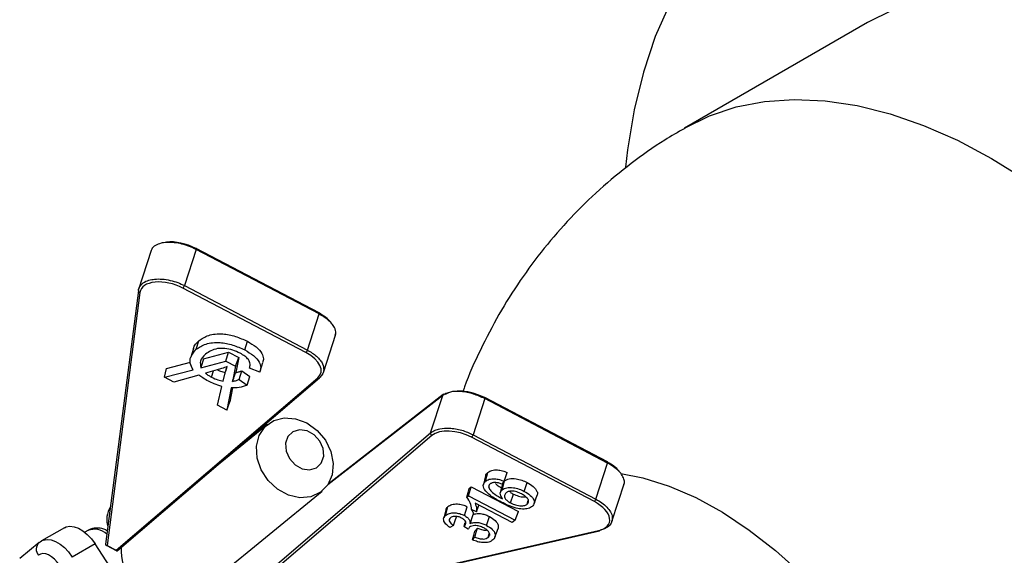
# Model space of a CAD drawing. Units: millimetres. Extents: x 15 to 415, y 5 to 293.
# Drawn here: x 269 to 287, y 233 to 243 of the extents above; entities that cross this region are included whole.
import ezdxf

# ---------------------------------------------------------------- set-up
doc = ezdxf.new("R2010")
doc.units = ezdxf.units.MM

msp = doc.modelspace()

# ---------------------------------------------------------------- linework, layer by layer
at = {"color": 7, "linetype": 'Continuous', "lineweight": 25}
for p, q in [((284.4045, 243.0235), (281.0104, 241.0641)), ((271.1159, 238.7905), (270.8809, 238.0664)), ((271.9516, 238.8095), (271.7342, 238.1397)), ((274.2312, 237.6127), (271.9516, 238.8095)), ((274.2318, 237.6334), (271.9522, 238.8302)), ((270.8792, 238.0497), (270.2698, 233.3382)), ((270.8792, 238.0497), (270.8804, 238.0549)), ((273.9858, 236.8959), (271.7062, 238.0928)), ((271.7342, 238.1397), (274.0138, 236.9428)), ((270.9088, 238.0124), (270.3012, 233.3147)), ((274.0138, 236.9428), (274.2312, 237.6127)), ((271.9535, 236.9556), (272.0037, 237.1164)), ((274.3111, 236.5275), (274.5415, 237.2373)), ((271.9012, 236.9694), (271.8509, 236.8086)), ((272.8515, 236.9438), (272.9018, 237.1045)), ((272.0872, 236.7803), (272.039, 236.615)), ((272.0872, 236.7803), (272.5533, 236.903)), ((272.5039, 236.7373), (272.5533, 236.903)), ((272.5533, 236.903), (272.7408, 236.8046)), ((272.6833, 236.6432), (272.7408, 236.8046)), ((272.7408, 236.8046), (272.6844, 236.5229)), ((271.3614, 236.4366), (271.3996, 236.5993)), ((271.3614, 236.4366), (271.8966, 236.5775)), ((271.3996, 236.5993), (271.8436, 236.7162)), ((272.039, 236.615), (272.5039, 236.7373)), ((272.339, 236.5723), (272.126, 236.5121)), ((272.5198, 236.6312), (272.4963, 236.5437)), ((272.5039, 236.7373), (272.6833, 236.6432)), ((272.6833, 236.6432), (272.6268, 236.3609)), ((273.1325, 236.5319), (272.9397, 236.6056)), ((273.14, 236.5532), (273.1903, 236.714)), ((270.466, 233.2282), (274.2065, 236.4258)), ((270.4857, 233.216), (274.2425, 236.4276)), ((271.5358, 236.345), (271.3614, 236.4366)), ((271.9995, 236.4762), (271.5358, 236.345)), ((272.2388, 236.4377), (272.2753, 236.5543)), ((272.4522, 236.3635), (272.484, 236.4962)), ((272.7477, 236.3982), (272.798, 236.5589)), ((272.7477, 236.3982), (272.899, 236.2889)), ((272.798, 236.5589), (272.9493, 236.4497)), ((272.899, 236.2889), (272.9493, 236.4497)), ((272.3458, 235.9198), (272.429, 236.267)), ((272.6027, 236.2405), (272.5203, 235.8282)), ((272.6282, 236.2416), (272.5762, 235.9816)), ((276.5367, 236.1147), (274.403, 234.4516)), ((276.3015, 235.4052), (276.5272, 236.101)), ((277.3051, 236.0407), (277.0877, 235.3709)), ((279.5847, 234.8439), (277.3051, 236.0407)), ((279.5852, 234.8645), (277.3056, 236.0614)), ((272.5203, 235.8282), (272.3458, 235.9198)), ((272.5203, 235.8282), (272.5762, 235.9816)), ((273.2763, 235.5613), (272.1896, 234.6726)), ((272.5426, 232.192), (276.3015, 235.4052)), ((276.3255, 235.3552), (272.585, 232.1576)), ((279.3392, 234.1271), (277.0596, 235.324)), ((277.0877, 235.3709), (279.3673, 234.174)), ((279.3673, 234.174), (279.5847, 234.8439)), ((277.322, 234.6055), (277.2795, 234.4468)), ((277.3195, 234.5054), (277.3638, 234.6693)), ((277.0056, 234.237), (277.0531, 234.4037)), ((277.0143, 234.3705), (277.0531, 234.4037)), ((277.0531, 234.4037), (277.929, 233.9438)), ((277.2794, 234.4464), (277.2785, 234.4428)), ((277.3785, 234.3956), (277.3965, 234.446)), ((277.6357, 234.4518), (277.5921, 234.2893)), ((277.665, 234.5064), (277.6209, 234.4547)), ((277.6255, 234.3486), (277.6699, 234.5125)), ((277.6361, 234.4517), (277.6699, 234.5125)), ((278.0396, 234.3187), (278.0932, 234.4822)), ((279.6646, 233.7587), (279.8969, 234.4747)), ((271.2887, 231.869), (274.2892, 234.3227)), ((276.9719, 234.2082), (277.0056, 234.237)), ((277.0056, 234.237), (277.8695, 233.7834)), ((277.784, 234.1032), (277.8374, 234.2667)), ((278.2226, 234.0904), (278.2796, 234.2491)), ((276.5792, 233.8725), (276.6235, 234.0364)), ((276.9266, 233.8705), (276.9801, 234.034)), ((277.8156, 233.7373), (277.125, 234.0999)), ((278.094, 234.0829), (278.1122, 234.1501)), ((276.5881, 233.9849), (276.5445, 233.8221)), ((277.0318, 233.7183), (277.0895, 233.8879)), ((277.1506, 233.9365), (277.0597, 233.9843)), ((277.3404, 233.6865), (277.3939, 233.85)), ((277.8695, 233.7834), (277.929, 233.9438)), ((269.5066, 233.6426), (269.0824, 233.3977)), ((276.7226, 233.6869), (276.6587, 233.6461)), ((276.9185, 233.666), (276.925, 233.6706)), ((276.9998, 233.616), (276.9185, 233.666)), ((276.925, 233.6706), (276.9438, 233.74)), ((277.8695, 233.7834), (277.8156, 233.7373)), ((269.9408, 233.5906), (269.8856, 233.5587)), ((272.7498, 232.0711), (279.4133, 233.5892)), ((272.7551, 232.0611), (279.4323, 233.5824)), ((277.0785, 233.417), (277.1226, 233.4687)), ((277.1199, 233.5775), (277.169, 233.635)), ((277.3701, 233.464), (277.3892, 233.5346)), ((277.4953, 233.4684), (277.5523, 233.6271)), ((269.0379, 233.3669), (268.6772, 233.0719)), ((269.0379, 233.3669), (269.0555, 233.3791)), ((269.0555, 233.3791), (269.0824, 233.3977)), ((270.0771, 233.3442), (269.6529, 233.0993)), ((270.8397, 232.175), (270.0771, 233.3442)), ((270.2803, 233.318), (270.4765, 233.2149)), ((270.3012, 233.3147), (270.466, 233.2282))]:
    msp.add_line(p, q, dxfattribs=at)
at = {"color": 8, "linetype": 'Continuous', "lineweight": 25}
msp.add_line((276.5272, 236.101), (274.3947, 234.4389), dxfattribs=at)
at = {"color": 7, "linetype": 'Continuous', "lineweight": 25, "flags": 128}
for points in [[(280.7374, 243.3735), (280.4693, 242.762), (280.2482, 242.1037), (280.0751, 241.4018), (279.9508, 240.6597), (279.9136, 240.3398)], [(284.8688, 243.2511), (284.4045, 243.0235)], [(272.6268, 236.3609), (272.634, 236.3811), (272.6412, 236.4014), (272.6484, 236.4216), (272.6556, 236.4419), (272.6628, 236.4621), (272.67, 236.4824), (272.6772, 236.5027), (272.6844, 236.5229)], [(274.3484, 235.2685), (274.4517, 235.0571), (274.4956, 234.8355), (274.4761, 234.6233), (274.395, 234.4394), (274.2596, 234.3002), (274.0817, 234.218), (273.8773, 234.2001), (273.6645, 234.2482), (273.4621, 234.3579), (273.2883, 234.5195), (273.1584, 234.7186), (273.084, 234.9376), (273.0717, 235.157), (273.1225, 235.3573), (273.232, 235.5207), (273.3905, 235.6326), (273.5838, 235.6832), (273.7947, 235.6679), (274.0047, 235.5882), (274.1948, 235.451), (274.3484, 235.2685)], [(274.2459, 235.2528), (274.141, 235.3682), (274.009, 235.4411), (273.87, 235.4606), (273.7452, 235.4235), (273.6536, 235.3356), (273.609, 235.2102), (273.6184, 235.0665), (273.6802, 234.9262), (273.7852, 234.8108), (273.9172, 234.7378), (274.0561, 234.7184), (274.181, 234.7554), (274.2726, 234.8433), (274.3172, 234.9687), (274.3078, 235.1125), (274.2459, 235.2528)], [(277.665, 234.5064), (277.6982, 234.5966), (277.7243, 234.6675)], [(279.8316, 234.6476), (280.2402, 234.5669), (280.7252, 234.415), (281.2187, 234.2017), (281.716, 233.9292), (282.2121, 233.6002), (282.7021, 233.2179), (283.181, 232.7861)], [(276.9719, 234.2082), (276.9956, 234.2991), (277.0143, 234.3705)], [(277.1506, 233.9365), (277.182, 234.0224), (277.1966, 234.0623)], [(276.7226, 233.6869), (276.7559, 233.7763), (276.782, 233.8465)], [(269.5066, 233.6426), (269.5389, 233.6576), (269.6082, 233.6706), (269.6852, 233.6625), (269.7668, 233.6337), (269.85, 233.5853), (269.9315, 233.5191), (270.0082, 233.4377), (270.0771, 233.3442)], [(277.0785, 233.417), (277.1016, 233.5069), (277.1199, 233.5775)], [(277.1226, 233.4687), (277.1486, 233.5618), (277.169, 233.635)], [(269.4213, 232.9439), (269.3753, 233.0062), (269.3242, 233.0605), (269.2698, 233.1046), (269.2144, 233.1369), (269.16, 233.1561), (269.1087, 233.1615), (269.0624, 233.1528), (269.0231, 233.1304)]]:
    msp.add_lwpolyline(points, dxfattribs=at)
at = {"color": 8, "linetype": 'Continuous', "lineweight": 25, "flags": 128}
for points in [[(281.0109, 241.0644), (281.4733, 241.2911), (281.9701, 241.4568), (282.4961, 241.5592), (283.0481, 241.5978), (283.6227, 241.5722), (284.2163, 241.4827), (284.8252, 241.3297), (285.4458, 241.1143), (286.0742, 240.8378), (286.7064, 240.5018), (287.3387, 240.1084)], [(271.9516, 238.8095), (271.9533, 238.8155), (271.9543, 238.8207), (271.9545, 238.825), (271.9539, 238.8281), (271.9525, 238.83), (271.9522, 238.8302)], [(274.2312, 237.6127), (274.2329, 237.6187), (274.2339, 237.6239), (274.2341, 237.6281), (274.2335, 237.6312), (274.2321, 237.6331), (274.2318, 237.6334)], [(277.3051, 236.0407), (277.3068, 236.0467), (277.3077, 236.0519), (277.3079, 236.0561), (277.3073, 236.0593), (277.306, 236.0612), (277.3056, 236.0614)], [(279.5852, 234.8645), (279.5856, 234.8643), (279.5869, 234.8624), (279.5875, 234.8593), (279.5873, 234.855), (279.5864, 234.8498), (279.5847, 234.8439)], [(269.0824, 233.3977), (269.1146, 233.4126), (269.1839, 233.4256), (269.2609, 233.4176), (269.3425, 233.3888), (269.4257, 233.3404), (269.5072, 233.2742), (269.5839, 233.1928), (269.6529, 233.0993)]]:
    msp.add_lwpolyline(points, dxfattribs=at)
at = {"color": 7, "linetype": 'Continuous', "lineweight": 25}
for centre, radius, start, end in [((271.9504, 238.8229), 0.00751, 76.17776, 139.57276), ((271.6218, 238.1752), 0.1179, 315.66996, 342.49131), ((273.9014, 236.9783), 0.1179, 315.66996, 342.49131), ((274.2251, 236.4477), 0.0266, 310.78371, 343.26593), ((276.555, 236.0901), 0.0306, 76.93116, 126.5778), ((277.3038, 236.0541), 0.00751, 76.17776, 139.57276), ((276.3453, 235.3955), 0.0449, 167.44607, 243.865), ((276.9753, 235.4063), 0.1179, 315.66996, 342.49131), ((270.7351, 233.7938), 0.4441, 147.7665, 197.49459), ((279.2549, 234.2095), 0.1179, 315.66996, 342.49131), ((279.4257, 233.6032), 0.0219, 287.59451, 348.82043), ((271.7125, 233.2462), 1.153, 178.34583, 242.84892)]:
    msp.add_arc(centre, radius, start, end, dxfattribs=at)
at = {"color": 8, "linetype": 'Continuous', "lineweight": 25}
for centre, radius, start, end in [((270.9149, 238.0476), 0.0357, 176.67432, 260.23858), ((274.2232, 236.4531), 0.032, 238.43022, 307.12966), ((276.5544, 236.0922), 0.0286, 128.22038, 162.01839), ((270.0649, 233.27), 0.3438, 48.17342, 111.16227), ((279.4291, 233.6031), 0.021, 221.44129, 278.82016), ((269.1613, 233.2405), 0.1767, 134.32328, 218.5081)]:
    msp.add_arc(centre, radius, start, end, dxfattribs=at)
at = {"color": 7, "linetype": 'Continuous', "lineweight": 25}
for centre, major_axis, ratio, start_param, end_param in [((271.6964, 238.6343), (0.5309, -0.1782), 0.4930355, 1.2552621, 2.3218362), ((271.4495, 237.8733), (0.5345, -0.1671), 0.5392147, 1.2444399, 3.2362766), ((273.976, 237.4374), (0.5309, -0.1782), 0.4930355, 0.6678738, 1.2552621), ((273.7291, 236.6765), (0.5345, -0.1671), 0.5392147, 5.9568289, 7.5276252), ((277.0498, 235.8654), (0.5309, -0.1782), 0.4930355, 1.2552621, 2.8260584), ((276.8029, 235.1045), (0.5345, -0.1671), 0.5392147, 1.2444399, 2.8152362), ((279.3294, 234.6686), (0.5309, -0.1782), 0.4930355, 0.6833231, 1.2552621), ((279.0825, 233.9077), (0.5345, -0.1671), 0.5392147, 5.5357885, 7.5276252), ((270.3113, 233.3469), (0.0396, 0.0206), 0.632998, 2.5682776, 4.1506806), ((270.4761, 233.2604), (-0.0052, 0.0464), 0.3867942, 2.2911856, 3.3978435)]:
    msp.add_ellipse(centre, major_axis=major_axis, ratio=ratio, start_param=start_param, end_param=end_param, dxfattribs=at)
for points, knots in [([(281.0149, 241.0577), (280.8904, 240.9871), (280.5448, 240.7913), (280.0161, 240.4119), (279.4318, 239.93), (278.8934, 239.4031), (278.4008, 238.8382), (277.9566, 238.2379), (277.5602, 237.6066), (277.2192, 236.945), (277.0001, 236.4634), (276.9105, 236.1983), (276.9003, 236.1683)], [0, 0, 0, 0, 0.0657206, 0.1823877, 0.2982566, 0.4134677, 0.5281693, 0.6425216, 0.7567014, 0.8709067, 0.9853611, 1, 1, 1, 1]), ([(271.9516, 238.8095), (271.9107, 238.8292), (271.8269, 238.8695), (271.6858, 238.913), (271.5391, 238.9397), (271.406, 238.9436), (271.2861, 238.927), (271.1869, 238.887), (271.1306, 238.8362), (271.1207, 238.7982), (271.1184, 238.7897)], [0, 0, 0, 0, 0.1226261, 0.2512716, 0.3859366, 0.5266205, 0.6421308, 0.7899624, 0.9530061, 1, 1, 1, 1]), ([(270.8804, 238.0549), (270.8836, 238.0754), (270.8885, 238.1069), (270.9135, 238.1305), (270.9222, 238.1387)], [0, 0, 0, 0, 0.6523249, 1, 1, 1, 1]), ([(274.5313, 237.2161), (274.5355, 237.2288), (274.55, 237.2724), (274.5277, 237.3476), (274.4721, 237.4305), (274.3865, 237.5192), (274.2927, 237.5756), (274.2312, 237.6127)], [0, 0, 0, 0, 0.1081306, 0.3719021, 0.5357308, 0.6952544, 1, 1, 1, 1]), ([(271.9017, 236.9692), (271.9018, 236.9701), (271.9069, 237.0287), (271.9557, 237.0729), (272.0037, 237.1164)], [0, 0, 0, 0, 0.0155112, 1, 1, 1, 1]), ([(272.0037, 237.1164), (272.0579, 237.1536), (272.1659, 237.2278), (272.4191, 237.2555), (272.6835, 237.2048), (272.829, 237.138), (272.9018, 237.1045)], [0, 0, 0, 0, 0.2805017, 0.5595507, 0.7796125, 1, 1, 1, 1]), ([(271.8966, 236.5775), (271.8739, 236.6182), (271.8283, 236.6997), (271.8457, 236.8343), (271.9126, 236.9096), (271.9535, 236.9556)], [0, 0, 0, 0, 0.2796327, 0.5599929, 1, 1, 1, 1]), ([(271.9535, 236.9556), (272.0076, 236.9928), (272.1156, 237.067), (272.3688, 237.0947), (272.6332, 237.0441), (272.7787, 236.9772), (272.8515, 236.9438)], [0, 0, 0, 0, 0.2805017, 0.5595507, 0.7796125, 1, 1, 1, 1]), ([(272.7671, 236.8831), (272.7222, 236.9045), (272.6325, 236.9473), (272.4811, 236.9777), (272.3359, 236.9728), (272.2179, 236.9301), (272.1572, 236.8868), (272.1268, 236.8652)], [0, 0, 0, 0, 0.1867088, 0.3729231, 0.5592756, 0.7794404, 1, 1, 1, 1]), ([(272.8515, 236.9438), (272.9092, 236.9102), (273.0244, 236.8431), (273.1241, 236.725), (273.1576, 236.6178), (273.1409, 236.5605), (273.1325, 236.5319)], [0, 0, 0, 0, 0.2800568, 0.5593974, 0.779555, 1, 1, 1, 1]), ([(272.9018, 237.1045), (272.9595, 237.0709), (273.0748, 237.0038), (273.1739, 236.8859), (273.2066, 236.7866), (273.1927, 236.7364), (273.1868, 236.7149)], [0, 0, 0, 0, 0.2965977, 0.5924368, 0.8255975, 1, 1, 1, 1]), ([(272.1268, 236.8652), (272.0854, 236.8261), (272.0118, 236.7564), (272.0307, 236.6581), (272.039, 236.615)], [0, 0, 0, 0, 0.5616682, 1, 1, 1, 1]), ([(272.9397, 236.6056), (272.9466, 236.6303), (272.9605, 236.6794), (272.9316, 236.7594), (272.8593, 236.8305), (272.7978, 236.8656), (272.7671, 236.8831)], [0, 0, 0, 0, 0.2805703, 0.5596952, 0.7796342, 1, 1, 1, 1]), ([(272.5275, 236.6339), (272.4934, 236.6216), (272.4324, 236.5995), (272.3675, 236.5806), (272.339, 236.5723)], [0, 0, 0, 0, 0.5600361, 1, 1, 1, 1]), ([(272.3453, 236.5742), (272.3638, 236.5656), (272.4114, 236.5433), (272.4636, 236.5323), (272.4956, 236.5255)], [0, 0, 0, 0, 0.3888577, 1, 1, 1, 1]), ([(272.484, 236.4962), (272.4906, 236.5224), (272.5024, 236.5692), (272.5199, 236.6141), (272.5275, 236.6339)], [0, 0, 0, 0, 0.5599611, 1, 1, 1, 1]), ([(274.3193, 236.5704), (274.3156, 236.5476), (274.3075, 236.4987), (274.2704, 236.4605), (274.2506, 236.4401)], [0, 0, 0, 0, 0.465718, 1, 1, 1, 1]), ([(272.179, 236.3641), (272.1431, 236.3837), (272.0789, 236.4185), (272.0238, 236.4586), (271.9995, 236.4762)], [0, 0, 0, 0, 0.5599789, 1, 1, 1, 1]), ([(272.126, 236.5121), (272.1451, 236.4971), (272.1792, 236.4704), (272.2206, 236.4476), (272.2388, 236.4377)], [0, 0, 0, 0, 0.5598094, 1, 1, 1, 1]), ([(272.2388, 236.4377), (272.2769, 236.4193), (272.3448, 236.3866), (272.4194, 236.3706), (272.4522, 236.3635)], [0, 0, 0, 0, 0.55983562, 1, 1, 1, 1]), ([(272.6268, 236.3609), (272.6515, 236.366), (272.6957, 236.3752), (272.7318, 236.3912), (272.7477, 236.3982)], [0, 0, 0, 0, 0.5598573, 1, 1, 1, 1]), ([(272.6844, 236.5229), (272.7076, 236.5281), (272.7489, 236.5372), (272.783, 236.5523), (272.798, 236.5589)], [0, 0, 0, 0, 0.5598835, 1, 1, 1, 1]), ([(272.429, 236.267), (272.3801, 236.2815), (272.2928, 236.3073), (272.2138, 236.3468), (272.179, 236.3641)], [0, 0, 0, 0, 0.5595565, 1, 1, 1, 1]), ([(272.899, 236.2889), (272.8509, 236.2717), (272.7651, 236.2411), (272.6523, 236.2407), (272.6027, 236.2405)], [0, 0, 0, 0, 0.5601097, 1, 1, 1, 1]), ([(277.3051, 236.0407), (277.2362, 236.0721), (277.1313, 236.1199), (276.9791, 236.1562), (276.8406, 236.1753), (276.711, 236.1716), (276.5977, 236.1452), (276.5518, 236.1164), (276.5272, 236.101)], [0, 0, 0, 0, 0.2424833, 0.3694181, 0.4997807, 0.7096583, 0.8448756, 1, 1, 1, 1]), ([(276.3015, 235.4052), (276.3267, 235.4227), (276.3738, 235.4554), (276.4892, 235.4882), (276.6206, 235.4974), (276.7603, 235.4822), (276.9137, 235.4491), (277.0187, 235.4019), (277.0877, 235.3709)], [0, 0, 0, 0, 0.15511927, 0.29033493, 0.50021931, 0.63057864, 0.75751237, 1, 1, 1, 1]), ([(279.8853, 234.4473), (279.8872, 234.4504), (279.9007, 234.4722), (279.8946, 234.5283), (279.8655, 234.61), (279.795, 234.6973), (279.701, 234.7773), (279.6228, 234.822), (279.5847, 234.8439)], [0, 0, 0, 0, 0.028708, 0.20344224, 0.41623348, 0.61992395, 0.81451273, 1, 1, 1, 1]), ([(277.3238, 234.6053), (277.3235, 234.6067), (277.3175, 234.6333), (277.3413, 234.6518), (277.3638, 234.6693)], [0, 0, 0, 0, 0.0513136, 1, 1, 1, 1]), ([(277.3638, 234.6693), (277.3856, 234.6839), (277.4289, 234.7131), (277.5314, 234.7211), (277.6348, 234.7031), (277.6945, 234.6794), (277.7243, 234.6675)], [0, 0, 0, 0, 0.2800621, 0.5592002, 0.7793704, 1, 1, 1, 1]), ([(277.6699, 234.5125), (277.6968, 234.5282), (277.7508, 234.5595), (277.8765, 234.557), (277.995, 234.5291), (278.0604, 234.4979), (278.0932, 234.4822)], [0, 0, 0, 0, 0.279159, 0.5588107, 0.7791697, 1, 1, 1, 1]), ([(277.2987, 234.3533), (277.2858, 234.3862), (277.2626, 234.4452), (277.3021, 234.4869), (277.3195, 234.5054)], [0, 0, 0, 0, 0.5574844, 1, 1, 1, 1]), ([(277.3195, 234.5054), (277.3404, 234.5195), (277.3819, 234.5477), (277.4795, 234.5561), (277.5785, 234.5399), (277.6361, 234.5176), (277.665, 234.5064)], [0, 0, 0, 0, 0.2809393, 0.5591434, 0.7786704, 1, 1, 1, 1]), ([(277.4047, 234.4552), (277.3989, 234.4495), (277.3893, 234.4401), (277.382, 234.4245), (277.3783, 234.4105), (277.3784, 234.4005), (277.3785, 234.3956)], [0, 0, 0, 0, 0.3392354, 0.5601975, 0.7820095, 1, 1, 1, 1]), ([(277.3785, 234.3956), (277.3893, 234.3728), (277.4111, 234.3271), (277.5045, 234.2514), (277.5865, 234.2073), (277.6363, 234.1805)], [0, 0, 0, 0, 0.28135624, 0.5624894, 1, 1, 1, 1]), ([(277.5116, 234.482), (277.4965, 234.4821), (277.4714, 234.4824), (277.4419, 234.4758), (277.4205, 234.4672), (277.41, 234.4592), (277.4047, 234.4552)], [0, 0, 0, 0, 0.338925, 0.5602135, 0.7812516, 1, 1, 1, 1]), ([(277.5049, 234.4634), (277.5152, 234.4534), (277.5454, 234.4243), (277.5892, 234.4011), (277.618, 234.3859)], [0, 0, 0, 0, 0.34395399, 1, 1, 1, 1]), ([(277.6209, 234.4547), (277.6008, 234.4618), (277.5646, 234.4746), (277.5279, 234.4797), (277.5116, 234.482)], [0, 0, 0, 0, 0.5568523, 1, 1, 1, 1]), ([(277.6255, 234.3486), (277.6519, 234.3639), (277.7046, 234.3945), (277.8274, 234.3921), (277.9434, 234.3648), (278.0075, 234.3341), (278.0396, 234.3187)], [0, 0, 0, 0, 0.2786285, 0.5579593, 0.7780304, 1, 1, 1, 1]), ([(278.0932, 234.4822), (278.1338, 234.4577), (278.2148, 234.4088), (278.2769, 234.3251), (278.2922, 234.2689), (278.2793, 234.2502), (278.2788, 234.2494)], [0, 0, 0, 0, 0.3552287, 0.7094885, 0.9882738, 1, 1, 1, 1]), ([(277.0597, 233.9843), (277.0578, 234.0251), (277.0545, 234.0981), (276.9972, 234.1745), (276.9719, 234.2082)], [0, 0, 0, 0, 0.55917027, 1, 1, 1, 1]), ([(277.6106, 234.1197), (277.5385, 234.1585), (277.4105, 234.2272), (277.3327, 234.3149), (277.2987, 234.3533)], [0, 0, 0, 0, 0.5634582, 1, 1, 1, 1]), ([(277.6363, 234.1805), (277.6132, 234.2163), (277.5719, 234.2804), (277.6091, 234.3278), (277.6255, 234.3486)], [0, 0, 0, 0, 0.5596804, 1, 1, 1, 1]), ([(277.698, 234.2876), (277.6861, 234.2732), (277.6622, 234.2446), (277.6777, 234.1895), (277.7209, 234.1397), (277.763, 234.1153), (277.784, 234.1032)], [0, 0, 0, 0, 0.2792386, 0.5592058, 0.7803863, 1, 1, 1, 1]), ([(277.9892, 234.2707), (277.9601, 234.2845), (277.9016, 234.3122), (277.8089, 234.3269), (277.7381, 234.3157), (277.7113, 234.2969), (277.698, 234.2876)], [0, 0, 0, 0, 0.2786015, 0.5589451, 0.7803558, 1, 1, 1, 1]), ([(277.7683, 234.3168), (277.772, 234.3123), (277.7877, 234.2933), (277.8159, 234.2782), (277.8374, 234.2667)], [0, 0, 0, 0, 0.2344764, 1, 1, 1, 1]), ([(277.8374, 234.2667), (277.8675, 234.2535), (277.9275, 234.2271), (278.0127, 234.2106), (278.0525, 234.2171), (278.0652, 234.2192)], [0, 0, 0, 0, 0.4051759, 0.8098472, 1, 1, 1, 1]), ([(278.094, 234.0829), (278.1061, 234.0977), (278.1302, 234.1274), (278.1058, 234.1853), (278.0537, 234.2342), (278.0107, 234.2586), (277.9892, 234.2707)], [0, 0, 0, 0, 0.2796913, 0.56030493, 0.78106773, 1, 1, 1, 1]), ([(278.0396, 234.3187), (278.0793, 234.2947), (278.1583, 234.2469), (278.2232, 234.1636), (278.232, 234.0899), (278.2026, 234.0567), (278.1878, 234.04)], [0, 0, 0, 0, 0.2814043, 0.5607158, 0.7798083, 1, 1, 1, 1]), ([(276.5903, 233.9844), (276.5904, 233.9874), (276.5908, 234.0082), (276.6084, 234.0234), (276.6235, 234.0364)], [0, 0, 0, 0, 0.1445553, 1, 1, 1, 1]), ([(276.6235, 234.0364), (276.6456, 234.0506), (276.6897, 234.079), (276.7893, 234.0891), (276.893, 234.0726), (276.9511, 234.0468), (276.9801, 234.034)], [0, 0, 0, 0, 0.2802541, 0.559922, 0.7800234, 1, 1, 1, 1]), ([(277.125, 234.0999), (277.133, 234.0807), (277.1462, 234.049), (277.152, 234.0063), (277.1548, 233.9706), (277.152, 233.9479), (277.1506, 233.9365)], [0, 0, 0, 0, 0.3396385, 0.5599085, 0.7804583, 1, 1, 1, 1]), ([(278.1878, 234.04), (278.1651, 234.0251), (278.1199, 233.9952), (278.0089, 233.9839), (277.8272, 234.0118), (277.7002, 234.0751), (277.6106, 234.1197)], [0, 0, 0, 0, 0.1864921, 0.3719061, 0.5574887, 1, 1, 1, 1]), ([(277.784, 234.1032), (277.815, 234.0894), (277.8772, 234.0618), (277.9731, 234.0459), (278.0504, 234.0541), (278.0795, 234.0733), (278.094, 234.0829)], [0, 0, 0, 0, 0.27869564, 0.55855971, 0.77987572, 1, 1, 1, 1]), ([(276.6587, 233.6461), (276.6308, 233.6673), (276.5751, 233.7096), (276.5383, 233.7769), (276.5419, 233.8333), (276.5667, 233.8594), (276.5792, 233.8725)], [0, 0, 0, 0, 0.2812066, 0.5597718, 0.7790019, 1, 1, 1, 1]), ([(276.5792, 233.8725), (276.6008, 233.8864), (276.6439, 233.9142), (276.741, 233.9241), (276.8419, 233.908), (276.8983, 233.883), (276.9266, 233.8705)], [0, 0, 0, 0, 0.2817141, 0.5611085, 0.7803731, 1, 1, 1, 1]), ([(276.6702, 233.8273), (276.6608, 233.8167), (276.6421, 233.7956), (276.6502, 233.7545), (276.6811, 233.7171), (276.7088, 233.6969), (276.7226, 233.6869)], [0, 0, 0, 0, 0.2789467, 0.5602669, 0.7814204, 1, 1, 1, 1]), ([(276.8764, 233.8224), (276.855, 233.8319), (276.8122, 233.851), (276.7474, 233.8563), (276.6986, 233.8473), (276.6796, 233.834), (276.6702, 233.8273)], [0, 0, 0, 0, 0.2795418, 0.560103, 0.780853, 1, 1, 1, 1]), ([(276.9266, 233.8705), (276.9471, 233.8581), (276.988, 233.8333), (277.0333, 233.7777), (277.0324, 233.7409), (277.0318, 233.7183)], [0, 0, 0, 0, 0.2794986, 0.5579519, 1, 1, 1, 1]), ([(277.0605, 233.9694), (277.0652, 233.9644), (277.0911, 233.9372), (277.0902, 233.91), (277.0895, 233.8879)], [0, 0, 0, 0, 0.1842923, 1, 1, 1, 1]), ([(277.0895, 233.8879), (277.1124, 233.8955), (277.1581, 233.9107), (277.2457, 233.9048), (277.3268, 233.8826), (277.3715, 233.8609), (277.3939, 233.85)], [0, 0, 0, 0, 0.27986758, 0.55918231, 0.77937299, 1, 1, 1, 1]), ([(277.3939, 233.85), (277.4326, 233.8259), (277.5101, 233.7775), (277.561, 233.6929), (277.5544, 233.647), (277.5515, 233.6272)], [0, 0, 0, 0, 0.3626803, 0.7256612, 1, 1, 1, 1]), ([(276.925, 233.6706), (276.9352, 233.6822), (276.9557, 233.7053), (276.9582, 233.7479), (276.9294, 233.7913), (276.8939, 233.8121), (276.8764, 233.8224)], [0, 0, 0, 0, 0.277218, 0.5563642, 0.779722, 1, 1, 1, 1]), ([(277.0252, 233.6514), (277.0193, 233.6452), (277.0088, 233.6343), (277.0025, 233.6215), (276.9998, 233.616)], [0, 0, 0, 0, 0.5616205, 1, 1, 1, 1]), ([(277.2856, 233.6409), (277.259, 233.6529), (277.2058, 233.677), (277.1244, 233.6857), (277.0614, 233.6762), (277.0372, 233.6596), (277.0252, 233.6514)], [0, 0, 0, 0, 0.2792561, 0.5594356, 0.7804301, 1, 1, 1, 1]), ([(277.0318, 233.7183), (277.0543, 233.7271), (277.0988, 233.7445), (277.1875, 233.7416), (277.2712, 233.72), (277.3172, 233.6977), (277.3404, 233.6865)], [0, 0, 0, 0, 0.2816215, 0.55919348, 0.77833369, 1, 1, 1, 1]), ([(277.3404, 233.6865), (277.3785, 233.6628), (277.4549, 233.6153), (277.5016, 233.5328), (277.5021, 233.4633), (277.4721, 233.4314), (277.4571, 233.4154)], [0, 0, 0, 0, 0.27932091, 0.55862803, 0.77860273, 1, 1, 1, 1]), ([(279.6678, 233.7699), (279.656, 233.7421), (279.6312, 233.6836), (279.5474, 233.6273), (279.4748, 233.6068), (279.4471, 233.599)], [0, 0, 0, 0, 0.3596055, 0.7562149, 1, 1, 1, 1]), ([(270.3017, 233.5843), (270.2808, 233.596), (270.2158, 233.6325), (270.0968, 233.6423), (269.9889, 233.6216), (269.941, 233.5889), (269.9314, 233.5824)], [0, 0, 0, 0, 0.1771242, 0.5520963, 0.9099134, 1, 1, 1, 1]), ([(277.1226, 233.4687), (277.1485, 233.4595), (277.2005, 233.4411), (277.2774, 233.4296), (277.3365, 233.4401), (277.359, 233.4561), (277.3701, 233.464)], [0, 0, 0, 0, 0.2772621, 0.5578709, 0.7805258, 1, 1, 1, 1]), ([(277.169, 233.635), (277.1945, 233.6259), (277.2455, 233.6079), (277.3109, 233.5945), (277.3387, 233.6001), (277.345, 233.6014)], [0, 0, 0, 0, 0.4380185, 0.8733328, 1, 1, 1, 1]), ([(277.3701, 233.464), (277.382, 233.4776), (277.406, 233.5048), (277.3886, 233.5583), (277.3458, 233.6057), (277.3056, 233.6292), (277.2856, 233.6409)], [0, 0, 0, 0, 0.2793522, 0.5597068, 0.7804686, 1, 1, 1, 1]), ([(277.4571, 233.4154), (277.434, 233.4001), (277.388, 233.3697), (277.2802, 233.3627), (277.1723, 233.3795), (277.1098, 233.4045), (277.0785, 233.417)], [0, 0, 0, 0, 0.2805571, 0.5593989, 0.7791341, 1, 1, 1, 1])]:
    msp.add_open_spline(points, degree=3, knots=knots, dxfattribs=at)
at = {"color": 8, "linetype": 'Continuous', "lineweight": 25}
for points, knots in [([(270.9222, 238.1387), (270.9364, 238.1573), (270.9698, 238.2008), (271.0641, 238.2394), (271.1846, 238.2626), (271.3197, 238.2633), (271.4675, 238.2403), (271.6093, 238.1992), (271.6933, 238.1592), (271.7342, 238.1397)], [0, 0, 0, 0, 0.1218594, 0.2861813, 0.4145964, 0.5709802, 0.7206758, 0.8636823, 1, 1, 1, 1]), ([(274.0138, 236.9428), (274.0753, 236.9054), (274.169, 236.8483), (274.2529, 236.7566), (274.3101, 236.669), (274.3158, 236.608), (274.3193, 236.5704)], [0, 0, 0, 0, 0.3416902, 0.5205577, 0.7042554, 1, 1, 1, 1]), ([(279.3673, 234.174), (279.4054, 234.152), (279.4834, 234.107), (279.577, 234.0245), (279.645, 233.9341), (279.6777, 233.8458), (279.6709, 233.7935), (279.6678, 233.7699)], [0, 0, 0, 0, 0.1909674, 0.391309, 0.6010249, 0.8201141, 1, 1, 1, 1])]:
    msp.add_open_spline(points, degree=3, knots=knots, dxfattribs=at)

doc.saveas('drawing.dxf')
